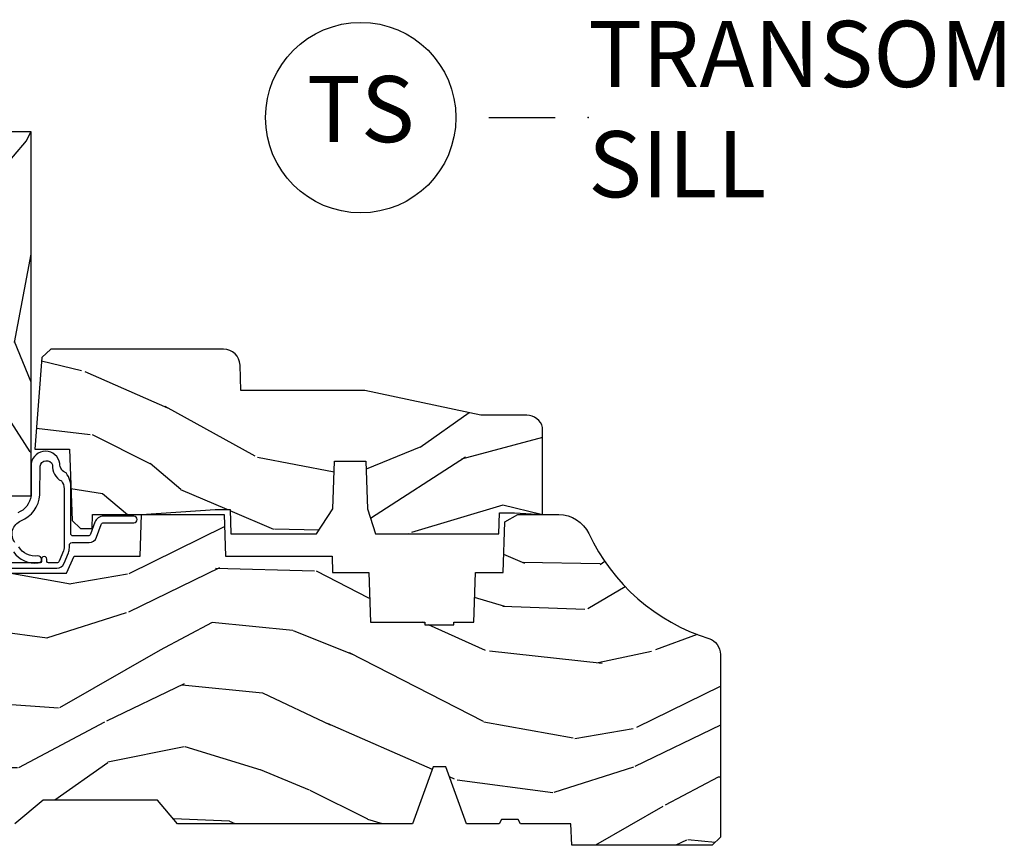
# Model space of a CAD drawing. Units: inches. Extents: x 1 to 367, y 2 to 126.
# Drawn here: x 41 to 44, y 108 to 111 of the extents above; entities that cross this region are included whole.
import ezdxf

# ---------------------------------------------------------------- set-up
doc = ezdxf.new("R2010")
doc.units = ezdxf.units.IN
doc.header["$MEASUREMENT"] = 0
doc.layers.add('ZP-ANNO-NPLT', color=7, linetype='Continuous', plot=False)
for name, color, linetype in [('ZP-ANNO-TITL', 44, 'Continuous'), ('ZP-SECT-WDHA', 11, 'Continuous'), ('ZP-SECT-WOOD', 104, 'Continuous'), ('ZP-SECT-WSTP', 40, 'Continuous')]:
    doc.layers.add(name, color=color, linetype=linetype)
doc.styles.get("Standard").update_dxf_attribs({"font": 'arial.ttf'})

# ---------------------------------------------------------------- blocks, each defined once
blk = doc.blocks.new('NG Cut Name Sill Transom Stacked (TS)')
at = {"layer": 'ZP-ANNO-NPLT'}
blk.add_point((0, 0), dxfattribs=at)
at = {"layer": 'ZP-ANNO-TITL'}
blk.add_lwpolyline([(-0.09375, 0), (-0.03125, 0)], dxfattribs=at)
blk.add_circle((-0.214999999999975, 0), 0.09, dxfattribs=at)
at = {"layer": 'ZP-ANNO-TITL', "char_height": 0.0625}
for s, insert, width, attachment_point in [('TRANSOM \\PSILL', (0, 0), 1.125, 4), ('TS', (-0.214999999999975, 0), 0.1375, 5)]:
    blk.add_mtext(s, dxfattribs=dict(at, insert=insert, width=width, attachment_point=attachment_point))
blk = doc.blocks.new('CS AS RES C CM RPT (11-16 IG) F S')
at = {"layer": 'ZP-SECT-WDHA'}
h = blk.add_hatch(dxfattribs=at)
h.set_pattern_fill('WOOD3', color=256, scale=2, angle=73, pattern_type=2)
h.set_pattern_definition([(68.23640000000003, (2.405573678061415, 1.444901260386942), (-8.34477137446781, -20.45396798290167), [0.240832, -23.842358]), (84.3099, (2.494868982314131, 1.668566967723617), (0.42636909446815, 8.235181511295936), [0.305942, -9.892097999999999]), (118, (2.525202208373173, 1.973000696795893), (-1.91261010378108, 0.5847435903937088), [0.226274, -2.602152]), (119.8476, (2.418972920174724, 2.172788930505618), (-20.50272857977592, 35.54768828883149), [0.4386339999999995, -43.42478999999993]), (85.9946, (2.200666909683378, 2.553239302805803), (-1.437476743240215, -18.38297247813529), [0.2668339999999995, -26.41649399999996]), (73, (2.219305267553509, 2.819420841639555), (-1.327866102480597, 2.497352921371545), [0.5, -1.5]), (63.53769999999998, (2.365491119914878, 3.297573219621075), (-4.836323452587552, -8.978306718050995), [0.24331, -11.922214]), (67.28939999999999, (1.889169109841376, 1.602781980937223), (-7.175302374271586, -16.6287403265194), [0.200998, -19.898754]), (73, (1.96676954590518, 1.788195498035375), (-1.327866102480597, 2.497352921371545), [0.3, -1.7]), (101.3008, (2.054481057322008, 2.075086924824284), (-5.043499394239715, 24.54716094300748), [0.295296, -29.23435]), (125.125, (1.996615034715091, 2.364658200035858), (7.224071108844608, -10.57415813511433), [0.45607, -22.347438]), (112.2894, (1.734209399890773, 2.737677345405693), (-6.054586024953074, 14.3993751268171), [0.2842539999999995, -28.14108799999997]), (79.3402, (1.626396318856422, 3.000691298567652), (2.76533439438243, 15.88561928555968), [0.362216, -17.748554]), (61.11129999999999, (1.693397942318086, 3.356655878903254), (-13.92425483963839, -25.02229161617255), [0.38833, -38.444646]), (66.29019999999998, (1.296260161144303, 1.78405243786532), (7.17528907757296, 16.62874768410003), [0.342344, -33.89214]), (76.3665, (1.433918730988552, 2.097501186703841), (7.443263674111081, 31.18650071420278), [0.340588, -33.718186]), (106.6901, (1.514199015475015, 2.428492237825729), (0.7431255040166724, -4.409962367830815), [0.360556, -6.850548]), (120.4896, (1.410649575699239, 2.773858005559184), (-15.19129255384614, 25.55825994297176), [0.325576, -32.232064]), (87.93140000000001, (1.245458209307102, 3.05441426100451), (0.6943551067665528, 22.79293410148564), [0.310484, -30.737866]), (73, (1.256665340246883, 3.364695424171241), (-1.327866102480597, 2.497352921371545), [0.24, -1.76]), (60.00539999999998, (1.326834549380351, 3.594208565602369), (9.087905524651106, 16.04400167334359), [0.266834, -26.416494]), (73, (2.911987752016955, 1.938403829478297), (-1.327866102480597, 2.497352921371545), [0, -2]), (296.1524000000001, (2.706960402550408, 2.293880672564768), (-18.00538888531858, 36.87554735843706), [0.438634, -43.42479]), (279.5651, (0.9876833719019658, 2.484895048685246), (1.327869099233074, -2.497352076502219), [0.1788859999999997, -4.293249999999991]), (261.1301, (1.017408279623368, 2.308496551353343), (-1.595852046107206, -12.0603996767767), [0.282842, -13.859292]), (229.8014, (0.9737963925395263, 2.029036351494785), (-6.748938448303024, -8.393559450670804), [0.152316, -15.07923]), (99.56509999999996, (2.706960402550408, 2.293880672564768), (-1.327869099233074, 2.497352076502219), [0.2236059999999999, -4.248529999999999]), (79.7098, (2.669804267898655, 2.51437879422965), (-3.350093459302556, -17.79822734718652), [0.342344, -33.89214]), (62.87529999999996, (2.730958457265857, 2.85121727944599), (15.67848221527704, 30.76012413734089), [0.568858, -56.31699200000001]), (62.69520000000001, (2.615960724373281, 1.380579485347944), (5.421060729349783, 10.89091849633435), [0.223606, -22.137072]), (88.5241, (2.718534689650809, 1.579271663470902), (-0.6943538178398221, -22.79293551970828), [0.37363, -36.989452]), (115.8789, (2.728158027754688, 1.952778546089867), (15.34964888471387, -31.88084594068392), [0.3821, -37.827846]), (107.6952, (2.561382868526664, 2.296560520987427), (-7.540852312839225, 23.21929303946757), [0.316228, -31.306548]), (82.4623, (2.465264655681239, 2.59782666438791), (1.01111154669365, 10.14779136076372), [0.364966, -11.80056]), (66.41809999999998, (2.513140184023641, 2.959638678817967), (-13.76583238823937, -31.34488541092399), [0.52345, -51.82156]), (64.86989999999992, (2.137808346391765, 1.52676533770931), (-5.421068605812717, -10.89091361125097), [0.282842, -13.859292]), (84.3099, (2.257924613952653, 1.78283580119005), (0.42636909446815, 8.235181511295936), [0.305942, -9.892097999999999]), (115.5104, (2.288257840011696, 2.087269530262326), (12.69389479119331, -26.88614988798455), [0.325576, -32.232064]), (118, (2.148040002833284, 2.381104446732458), (-1.91261010378108, 0.5847435903937088), [0.367696, -2.460732]), (90.35399999999989, (1.975417409510811, 2.705760326510756), (0.04876202922805728, -27.20289793979688), [0.335262, -33.190848]), (69.63350000000003, (1.973345879425779, 3.041015018891201), (-11.26852463519538, -30.01700107381327), [0.340588, -33.718186]), (55.89729999999997, (2.091878354150765, 3.360311201824182), (11.58525502309056, 17.37187083675603), [0.27203, -26.930912]), (64.2538, (1.659655968410249, 1.672951190070677), (6.005821017315288, 12.80351945054413), [0.263058, -26.042834]), (87.93140000000001, (1.773924801876689, 1.909895558432158), (0.6943551067665528, 22.79293410148564), [0.310484, -30.737866]), (105.0054, (1.785131932816455, 2.220176721598889), (2.814114219735262, -11.31727641611973), [0.37736, -18.490604]), (122.8991, (1.687429927135128, 2.584668584451606), (18.43175097613515, -28.64036637139408), [0.49679, -49.18218]), (88.94539999999999, (1.417593065380458, 3.001787354154416), (-0.4263644116476313, -8.235181634652655), [0.291204, -14.269016]), (66.99100000000001, (1.422952762225776, 3.292942422201886), (7.760042155334039, 18.54135163249375), [0.3821, -37.827846]), (49.80139999999996, (1.572306200258936, 3.644643361278931), (6.748938448303026, 8.393559450670802), [0.152316, -15.07923]), (63.53769999999998, (1.085873114832424, 1.848374212904321), (-4.836323452587552, -8.978306718050995), [0.24331, -11.922214]), (83.00800000000001, (1.194294514204415, 2.066192486146541), (2.606951578708771, 22.20819262847393), [0.345254, -34.1801]), (110.4054, (1.236322608452355, 2.408878405457337), (-11.52445423798903, 30.71134915766887), [0.428018, -42.37385]), (102.0546, (2.999699263433769, 2.225295256267206), (-3.557234008732982, 15.72724097270063), [0.205912, -20.385348]), (83.7843, (2.956695694687554, 2.426667282812826), (-3.618064673815971, -32.35598179133584), [0.4275519999999995, -42.32756599999993]), (65.87499999999999, (3.002987430194068, 2.851705016695121), (-6.00581031409047, -12.80352490518391), [0.4837359999999999, -15.64078])])
edge = h.paths.add_edge_path()
edge.add_line((2.394000000000005, 2.696330473227196), (2.314999999999991, 2.696330473227196))
edge.add_arc((1.979560218673399, 2.414685514546679), 0.4379996913772642, 40.01779313827024, 85.4925177383559)
edge.add_arc((2.015161139434014, 2.866284113779216), 0.01499999999988598, 191.9999999982089, 265.49251773835675, ccw=False)
edge.add_line((2.000488925423014, 2.863165438417433), (1.985999999999965, 2.931330473227195))
edge.add_line((1.985999999999976, 2.931330473227195), (1.839916747977295, 2.931330473227195))
edge.add_line((1.839916747977298, 2.931330473227195), (1.837734864861268, 2.806330473227035))
edge.add_line((1.837734864861261, 2.806330473227035), (1.848251594580734, 2.203827431117595))
edge.add_arc((1.828254640677613, 2.203478382988848), 0.02000000000000015, -88.99999999999568, 1.0000000000042064, ccw=False)
edge.add_line((1.828603688806353, 2.18348142908572), (1.721756493037489, 2.181616404346176))
edge.add_line((1.721756493037489, 2.181616404346176), (1.623970562151086, 2.083830473226811))
edge.add_line((1.623970562151086, 2.083830473226811), (1.563970562151109, 2.083830473226811))
edge.add_line((1.563970562151113, 2.083830473226811), (1.54029920111434, 2.124830473226808))
edge.add_line((1.540299201114337, 2.124830473226808), (1.480299201114331, 2.124830473226812))
edge.add_line((1.480299201114335, 2.124830473226812), (1.456627840077562, 2.083830473226811))
edge.add_line((1.456627840077559, 2.083830473226811), (1.396627840077581, 2.083830473226811))
edge.add_line((1.396627840077585, 2.083830473226811), (1.296627836089929, 2.183830477214467))
edge.add_line((1.296627836089925, 2.183830477214467), (1.13733689460215, 2.183830477214471))
edge.add_arc((1.137336894602157, 2.203830477214471), 0.02000000000000046, 181.0000000000067, 269.9999999999994, ccw=False)
edge.add_line((1.117339940699026, 2.203481429085723), (1.117000779631464, 2.222911953632732))
edge.add_arc((1.097003825728336, 2.222562905503988), 0.01999999999999852, 0.9999999999915685, 59.99999999999756)
edge.add_line((1.107003825728327, 2.239883413579676), (1.094082335299994, 2.247343639556803))
edge.add_line((1.094082335300001, 2.247343639556803), (1.089369697588523, 2.517330473227201))
edge.add_line((1.089369697588523, 2.517330473227201), (1.073369697588515, 2.517330473227201))
edge.add_line((1.073369697588518, 2.517330473227201), (1.068970756399292, 2.643299667298514))
edge.add_line((1.068970756399295, 2.643299667298514), (1.042608426369121, 2.643299667298514))
edge.add_line((1.042608426369114, 2.643299667298514), (1.037118476505771, 2.78235829189541))
edge.add_arc((1.017134044533051, 2.781569318684323), 0.01999999999999907, 2.260828398290134, 89.99999999999808)
edge.add_line((1.017134044533051, 2.801569318684322), (0.968160928067217, 2.801569318684319))
edge.add_arc((0.9681609280672205, 2.676569318684315), 0.1250000000000031, 90.00000000000105, 119.9999999999986)
edge.add_line((0.9056609280672205, 2.784822494157375), (0.64687169242168, 2.635410459294047))
edge.add_arc((0.6313716924216806, 2.662257246811365), 0.03099999999999702, 269.9999999997123, 299.99999999999574, ccw=False)
edge.add_line((0.6313716924215385, 2.631257246811366), (0.5819999999995638, 2.631257246811611))
edge.add_arc((0.5819999999995105, 2.621257246811609), 0.01000000000000112, 89.99999999971376, 180.0000000000229)
edge.add_line((0.5719999999995053, 2.621257246811606), (0.5719999999998997, 1.251162994699492))
edge.add_arc((0.6657500000000027, 1.251162994699524), 0.0937500000000967, 180.0000000000201, 227.1969592820906)
edge.add_arc((0.6708325214724766, 1.24608047322705), 0.09374999999991558, 222.8030407208322, 270.0000000000017)
edge.add_line((0.6708325214724766, 1.152330473227135), (0.7374418291857943, 1.152330473227053))
edge.add_arc((0.737441829185812, 1.162330473227051), 0.009999999999999343, 269.9999999999237, 358.0000000000024)
edge.add_line((0.7474357374560014, 1.161981478260028), (0.7516733377372979, 1.283330473227046))
edge.add_line((0.7516733377372873, 1.283330473227046), (0.9305619184298166, 1.283330473227046))
edge.add_line((0.9305619184298166, 1.283330473227046), (0.9336913852897126, 1.372946679781606))
edge.add_line((0.9336913852897197, 1.372946679781606), (0.9150000422557127, 1.391638022770973))
edge.add_line((0.9150000422557127, 1.391638022770973), (0.9357674110146377, 1.432396278868445))
edge.add_line((0.9357674110146377, 1.432396278868445), (0.938000042255716, 1.496330473226987))
edge.add_line((0.9380000422557089, 1.496330473226987), (1.019999999999992, 1.496330473226987))
edge.add_line((1.019999999999996, 1.496330473226987), (1.025238647130539, 1.346315243903181))
edge.add_line((1.02523864713055, 1.346315243903181), (1.051111134529325, 1.321330473227047))
edge.add_line((1.051111134529322, 1.321330473227047), (1.23873121413212, 1.321330473227047))
edge.add_line((1.238731214132116, 1.321330473227047), (1.241000000000547, 1.386300000000027))
edge.add_line((1.241000000000554, 1.386300000000027), (1.757000000000545, 1.386300000000027))
edge.add_line((1.757000000000545, 1.386300000000027), (1.759268785868979, 1.321330473227047))
edge.add_line((1.759268785868969, 1.321330473227047), (2.394000000000002, 1.321330473227047))
edge.add_line((2.394000000000005, 1.321330473227047), (2.394000000000005, 2.696330473227196))
h = blk.add_hatch(dxfattribs=at)
h.set_pattern_fill('WOOD3', color=256, scale=2, angle=163, pattern_type=2)
h.set_pattern_definition([(158.2364, (5.783562735192731, 0.778307892762033), (20.45396798290167, -8.344771374467806), [0.240832, -23.842358]), (174.3099, (5.559897027856067, 0.867603197014752), (-8.235181511295936, 0.4263690944681484), [0.305942, -9.892097999999999]), (208, (5.255463298783795, 0.8979364230737872), (-0.5847435903937085, -1.91261010378108), [0.226274, -2.602152]), (209.8476, (5.05567506507407, 0.7917071348753417), (-35.54768828883149, -20.50272857977593), [0.438634, -43.42479]), (175.9946, (4.675224692773881, 0.5734011243839916), (18.38297247813529, -1.437476743240211), [0.266834, -26.416494]), (163, (4.409043153940132, 0.5920394822541226), (-2.497352921371544, -1.327866102480598), [0.5, -1.5]), (153.5377, (3.930890775958602, 0.738225334615489), (8.978306718050995, -4.83632345258755), [0.24331, -11.922214]), (157.2894, (5.625682014642464, 0.2619033245419935), (16.62874032651941, -7.175302374271584), [0.200998, -19.898754]), (163, (5.440268497544309, 0.3395037606058011), (-2.497352921371544, -1.327866102480598), [0.3, -1.7]), (191.3008, (5.153377070755397, 0.4272152720226217), (-24.54716094300747, -5.043499394239721), [0.295296, -29.23435]), (215.125, (4.863805795543826, 0.3693492494157091), (10.57415813511433, 7.224071108844612), [0.45607, -22.347438]), (202.2894, (4.490786650173987, 0.1069436145913834), (-14.3993751268171, -6.054586024953077), [0.284254, -28.141088]), (169.3402, (4.227772697012028, -0.000869466442960487), (-15.88561928555968, 2.765334394382427), [0.362216, -17.748554]), (151.1113000000001, (3.871808116676419, 0.06613215701870345), (25.02229161617255, -13.92425483963839), [0.38833, -38.444646]), (156.2902000000001, (5.444411557714375, -0.3310056241550896), (-16.62874768410003, 7.175289077572956), [0.3423439999999994, -33.89213999999993]), (166.3665, (5.130962808875836, -0.1933470543108342), (-31.18650071420278, 7.443263674111074), [0.340588, -33.718186]), (196.6901, (4.799971757753951, -0.1130667698243641), (4.409962367830815, 0.7431255040166733), [0.360556, -6.850548]), (210.4896, (4.454605990020497, -0.2166162096001543), (-25.55825994297176, -15.19129255384614), [0.325576, -32.232064]), (177.9314, (4.174049734575163, -0.3818075759922763), (-22.79293410148565, 0.6943551067665474), [0.310484, -30.737866]), (163, (3.863768571408443, -0.3706004450525029), (-2.497352921371544, -1.327866102480598), [0.24, -1.76]), (150.0054, (3.634255429977316, -0.3004312359190422), (-16.04400167334359, 9.087905524651102), [0.266834, -26.416494]), (163, (5.290060166101398, 1.284721966717562), (-2.497352921371544, -1.327866102480598), [0, -2]), (26.15240000000003, (4.93458332301492, 1.079694617251018), (-36.87554735843706, -18.00538888531859), [0.4386339999999995, -43.42478999999993]), (9.565100000000033, (4.743568946894442, -0.6395824133974202), (2.497352076502218, 1.327869099233075), [0.178886, -4.29325]), (351.1301, (4.919967444226344, -0.6098575056760112), (12.0603996767767, -1.595852046107204), [0.282842, -13.859292]), (319.8014, (5.199427644084892, -0.6534693927598596), (8.393559450670804, -6.748938448303024), [0.152316, -15.07923]), (189.5651, (4.93458332301492, 1.079694617251018), (-2.497352076502219, -1.327869099233075), [0.2236059999999997, -4.248529999999992]), (169.7098, (4.714085201350031, 1.042538482599262), (17.79822734718652, -3.350093459302554), [0.342344, -33.89214]), (152.8753, (4.377246716133698, 1.103692671966471), (-30.7601241373409, 15.67848221527704), [0.568858, -56.31699200000001]), (152.6952, (5.847884510231751, 0.9886949390739019), (-10.89091849633435, 5.421060729349781), [0.2236059999999997, -22.13707199999996]), (178.5241, (5.649192332108782, 1.091268904351423), (22.79293551970828, -0.6943538178398185), [0.37363, -36.989452]), (205.8789, (5.275685449489828, 1.100892242455306), (31.88084594068392, 15.34964888471388), [0.3821, -37.827846]), (197.6952, (4.931903474592247, 0.9341170832272851), (-23.21929303946757, -7.540852312839229), [0.316228, -31.306548]), (172.4623, (4.630637331191764, 0.8379988703818491), (-10.14779136076372, 1.011111546693648), [0.364966, -11.80056]), (156.4181, (4.268825316761721, 0.8858743987242512), (31.344885410924, -13.76583238823937), [0.52345, -51.82156]), (154.8699, (5.701698657870367, 0.5105425610923859), (10.89091361125098, -5.421068605812716), [0.282842, -13.859292]), (174.3099, (5.445628194389627, 0.6306588286532708), (-8.235181511295936, 0.4263690944681484), [0.305942, -9.892097999999999]), (205.5104, (5.141194465317355, 0.6609920547123096), (26.88614988798455, 12.69389479119331), [0.3255759999999995, -32.23206399999993]), (208, (4.847359548847237, 0.5207742175338979), (-0.5847435903937085, -1.91261010378108), [0.367696, -2.460732]), (180.354, (4.522703669068932, 0.3481516242114218), (27.20289793979688, 0.04876202922806261), [0.335262, -33.190848]), (159.6335000000001, (4.187448976688472, 0.3460800941263926), (30.01700107381327, -11.26852463519537), [0.3405879999999994, -33.71818599999992]), (145.8973, (3.868152793755513, 0.4646125688513862), (-17.37187083675604, 11.58525502309056), [0.27203, -26.930912]), (154.2538, (5.555512805509011, 0.03239018311086639), (-12.80351945054413, 6.005821017315287), [0.2630579999999995, -26.04283399999996]), (177.9314, (5.318568437147519, 0.1466590165772992), (-22.79293410148565, 0.6943551067665474), [0.310484, -30.737866]), (195.0054, (5.008287273980798, 0.1578661475170762), (11.31727641611973, 2.814114219735264), [0.37736, -18.490604]), (212.8991, (4.643795411128082, 0.06016414183574526), (28.64036637139407, 18.43175097613516), [0.49679, -49.18218]), (178.9454, (4.226676641425257, -0.2096727199189345), (8.235181634652655, -0.4263644116476297), [0.291204, -14.269016]), (156.991, (3.935521573377798, -0.2043130230736097), (-18.54135163249375, 7.760042155334038), [0.3821, -37.827846]), (139.8014, (3.58382063430075, -0.05495958504045007), (-8.393559450670804, 6.748938448303025), [0.152316, -15.07923]), (153.5377, (5.380089782675356, -0.5413926704669549), (8.978306718050995, -4.83632345258755), [0.24331, -11.922214]), (173.008, (5.16227150943314, -0.4329712710949778), (-22.20819262847393, 2.606951578708767), [0.345254, -34.1801]), (200.4054, (4.819585590122358, -0.3909431768470313), (-30.71134915766887, -11.52445423798904), [0.4280179999999995, -42.37384999999993]), (192.0546, (5.003168739312486, 1.372433478134383), (-15.72724097270063, -3.557234008732985), [0.205912, -20.385348]), (173.7843, (4.801796712766858, 1.329429909388175), (32.35598179133584, -3.618064673815965), [0.4275519999999995, -42.32756599999993]), (155.8750000000001, (4.376758978884567, 1.375721644894679), (12.80352490518391, -6.005810314090468), [0.4837359999999994, -15.64077999999998])])
edge = h.paths.add_edge_path()
edge.add_line((3.659339590236584, 1.452292010455594), (3.6656704467444, 1.271000000000285))
edge.add_line((3.6656704467444, 1.271000000000285), (3.695561722910497, 1.177000000000291))
edge.add_line((3.695561722910497, 1.177000000000291), (4.162038591284897, 1.177000000000291))
edge.add_line((4.162038591284897, 1.177000000000291), (4.164832252844235, 1.257000000000289))
edge.add_line((4.164832252844235, 1.257000000000289), (4.222000000000037, 1.257000000000289))
edge.add_line((4.222000000000037, 1.257000000000289), (4.328000000000031, 1.250000000000284))
edge.add_line((4.328000000000031, 1.250000000000284), (4.328000000000031, 1.579046780798947))
edge.add_arc((4.268112598770117, 1.563000000002603), 0.06199999999998509, 14.99999999999388, 89.99999999999179)
edge.add_line((4.268112598770131, 1.625000000002586), (4.093999999999653, 1.625000000002586))
edge.add_line((4.093999999999653, 1.625000000002586), (3.655999999999551, 1.719000000001685))
edge.add_line((3.655999999999551, 1.719000000001685), (3.18700000000041, 1.719000000001685))
edge.add_line((3.18700000000041, 1.719000000001685), (3.183641887196927, 1.815163768795841))
edge.add_arc((3.121679655921724, 1.813000000000258), 0.06200000000002424, 2.000000000023512, 90.00000000002217)
edge.add_line((3.121679655921696, 1.875000000000284), (2.468000000000472, 1.875000000000284))
edge.add_line((2.468000000000472, 1.875000000000284), (2.434643665196177, 1.84408968317419))
edge.add_line((2.434643665196177, 1.84408968317419), (2.408203404988456, 1.497247282632387))
edge.add_line((2.408203404988456, 1.497247282632387), (2.539053547792662, 1.497247282632387))
edge.add_line((2.539053547792662, 1.497247282632387), (2.548456529542193, 1.227981115637888))
edge.add_line((2.548456529542193, 1.227981115637888), (2.580538413940019, 1.197000000000301))
edge.add_line((2.580538413940019, 1.197000000000301), (2.623980974583276, 1.197000000000301))
edge.add_line((2.623980974583276, 1.197000000000301), (2.625831775366294, 1.250000000000284))
edge.add_line((2.625831775366294, 1.250000000000284), (2.811480974583276, 1.250000000000284))
edge.add_line((2.811480974583276, 1.250000000000284), (3.089237540067586, 1.26900000000029))
edge.add_line((3.089237540067586, 1.26900000000029), (3.146024829274324, 1.26900000000029))
edge.add_line((3.146024829274324, 1.26900000000029), (3.149237540067588, 1.177000000000291))
edge.add_line((3.149237540067588, 1.177000000000291), (3.472508733728603, 1.177000000000291))
edge.add_line((3.472508733728603, 1.177000000000291), (3.535008733728603, 1.271000000000299))
edge.add_line((3.535008733728603, 1.271000000000299), (3.541339590236419, 1.452292010455594))
edge.add_line((3.541339590236419, 1.452292010455594), (3.659339590236584, 1.452292010455594))
h = blk.add_hatch(dxfattribs=at)
h.set_pattern_fill('WOOD3', color=256, scale=2, angle=163, style=0, pattern_type=2)
h.set_pattern_definition([(158.2364, (4.229829508301805, -0.6757319148462102), (20.45396798290167, -8.344771374467806), [0.240832, -23.842358]), (174.3099, (4.006163800965126, -0.5864366105934948), (-8.235181511295936, 0.4263690944681484), [0.305942, -9.892097999999999]), (208, (3.701730071892854, -0.5561033845344667), (-0.5847435903937085, -1.91261010378108), [0.226274, -2.602152]), (209.8476, (3.501941838183129, -0.6623326727329015), (-35.54768828883149, -20.50272857977593), [0.438634, -43.42479]), (175.9946, (3.12149146588294, -0.8806386832242623), (18.38297247813529, -1.437476743240211), [0.266834, -26.416494]), (163, (2.855309927049177, -0.8620003253541313), (-2.497352921371544, -1.327866102480598), [0.5, -1.5]), (153.5377, (2.377157549067675, -0.7158144729927614), (8.978306718050995, -4.83632345258755), [0.24331, -11.922214]), (157.2894, (4.071948787751523, -1.192136483066264), (16.62874032651941, -7.175302374271584), [0.200998, -19.898754]), (163, (3.886535270653368, -1.114536047002446), (-2.497352921371544, -1.327866102480598), [0.3, -1.7]), (191.3008, (3.599643843864456, -1.026824535585632), (-24.54716094300747, -5.043499394239721), [0.295296, -29.23435]), (215.125, (3.310072568652885, -1.084690558192534), (10.57415813511433, 7.224071108844612), [0.45607, -22.347438]), (202.2894, (2.937053423283061, -1.347096193016881), (-14.3993751268171, -6.054586024953077), [0.284254, -28.141088]), (169.3402, (2.674039470121087, -1.454909274051218), (-15.88561928555968, 2.765334394382427), [0.362216, -17.748554]), (151.1113000000001, (2.318074889785493, -1.387907650589554), (25.02229161617255, -13.92425483963839), [0.38833, -38.444646]), (156.2902000000001, (3.89067833082342, -1.785045431763344), (-16.62874768410003, 7.175289077572956), [0.3423439999999979, -33.89213999999974]), (166.3665, (3.577229581984909, -1.647386861919088), (-31.18650071420278, 7.443263674111074), [0.340588, -33.718186]), (196.6901, (3.246238530863025, -1.567106577432618), (4.409962367830815, 0.7431255040166733), [0.360556, -6.850548]), (210.4896, (2.900872763129556, -1.670656017208408), (-25.55825994297176, -15.19129255384614), [0.325576, -32.232064]), (177.9314, (2.620316507684237, -1.83584738360053), (-22.79293410148565, 0.6943551067665474), [0.310484, -30.737866]), (163, (2.310035344517502, -1.824640252660757), (-2.497352921371544, -1.327866102480598), [0.24, -1.76]), (150.0054, (2.080522203086375, -1.754471043527296), (-16.04400167334359, 9.087905524651102), [0.266834, -26.416494]), (163, (3.736326939210443, -0.1693178408906988), (-2.497352921371544, -1.327866102480598), [0, -2]), (26.15240000000003, (3.380850096123979, -0.3743451903572463), (-36.87554735843706, -18.00538888531859), [0.438633999999998, -43.42478999999974]), (9.565100000000033, (3.189835720003487, -2.093622221005674), (2.497352076502218, 1.327869099233075), [0.178886, -4.29325]), (351.1301, (3.366234217335403, -2.063897313284272), (12.0603996767767, -1.595852046107204), [0.282842, -13.859292]), (319.8014, (3.645694417193965, -2.107509200368114), (8.393559450670804, -6.748938448303024), [0.152316, -15.07923]), (189.5651, (3.380850096123979, -0.3743451903572463), (-2.497352076502219, -1.327869099233075), [0.223605999999999, -4.248529999999968]), (169.7098, (3.160351974459104, -0.4115013250089987), (17.79822734718652, -3.350093459302554), [0.342344, -33.89214]), (152.8753, (2.823513489242757, -0.3503471356417833), (-30.7601241373409, 15.67848221527704), [0.568858, -56.31699200000001]), (152.6952, (4.294151283340796, -0.4653448685343449), (-10.89091849633435, 5.421060729349781), [0.223605999999999, -22.13707199999987]), (178.5241, (4.095459105217842, -0.3627709032568305), (22.79293551970828, -0.6943538178398185), [0.37363, -36.989452]), (205.8789, (3.721952222598873, -0.3531475651529377), (31.88084594068392, 15.34964888471388), [0.3821, -37.827846]), (197.6952, (3.37817024770132, -0.5199227243809617), (-23.21929303946757, -7.540852312839229), [0.316228, -31.306548]), (172.4623, (3.076904104300837, -0.6160409372264155), (-10.14779136076372, 1.011111546693648), [0.364966, -11.80056]), (156.4181, (2.71509208987078, -0.5681654088839991), (31.344885410924, -13.76583238823937), [0.52345, -51.82156]), (154.8699, (4.14796543097944, -0.9434972465158751), (10.89091361125098, -5.421068605812716), [0.282842, -13.859292]), (174.3099, (3.8918949674987, -0.8233809789549866), (-8.235181511295936, 0.4263690944681484), [0.305942, -9.892097999999999]), (205.5104, (3.587461238426414, -0.7930477528959443), (26.88614988798455, 12.69389479119331), [0.325575999999998, -32.23206399999974]), (208, (3.293626321956282, -0.933265590074356), (-0.5847435903937085, -1.91261010378108), [0.367696, -2.460732]), (180.354, (2.968970442177977, -1.105888183396843), (27.20289793979688, 0.04876202922806261), [0.335262, -33.190848]), (159.6335000000001, (2.633715749797545, -1.107959713481861), (30.01700107381327, -11.26852463519537), [0.3405879999999979, -33.71818599999973]), (145.8973, (2.314419566864558, -0.9894272387568606), (-17.37187083675604, 11.58525502309056), [0.27203, -26.930912]), (154.2538, (4.001779578618056, -1.421649624497391), (-12.80351945054413, 6.005821017315287), [0.263057999999998, -26.04283399999987]), (177.9314, (3.764835210256592, -1.307380791030965), (-22.79293410148565, 0.6943551067665474), [0.310484, -30.737866]), (195.0054, (3.454554047089857, -1.296173660091171), (11.31727641611973, 2.814114219735264), [0.37736, -18.490604]), (212.8991, (3.090062184237127, -1.393875665772512), (28.64036637139407, 18.43175097613516), [0.49679, -49.18218]), (178.9454, (2.67294341453433, -1.663712527527188), (8.235181634652655, -0.4263644116476297), [0.291204, -14.269016]), (156.991, (2.381788346486857, -1.658352830681864), (-18.54135163249375, 7.760042155334038), [0.3821, -37.827846]), (139.8014, (2.030087407409809, -1.508999392648704), (-8.393559450670804, 6.748938448303025), [0.152316, -15.07923]), (153.5377, (3.826356555784429, -1.995432478075209), (8.978306718050995, -4.83632345258755), [0.24331, -11.922214]), (173.008, (3.608538282542213, -1.887011078703232), (-22.20819262847393, 2.606951578708767), [0.345254, -34.1801]), (200.4054, (3.265852363231403, -1.844982984455285), (-30.71134915766887, -11.52445423798904), [0.428017999999998, -42.37384999999973]), (192.0546, (3.44943551242153, -0.08160632947387114), (-15.72724097270063, -3.557234008732985), [0.205912, -20.385348]), (173.7843, (3.248063485875917, -0.1246098982200863), (32.35598179133584, -3.618064673815965), [0.427551999999998, -42.32756599999973]), (155.8750000000001, (2.823025751993626, -0.07831816271357184), (12.80352490518391, -6.005810314090468), [0.4837359999999979, -15.64077999999993])])
edge = h.paths.add_edge_path()
edge.add_arc((4.389056198952261, 1.124999999998934), 0.1250000000010647, 25.150164125352717, 89.9999999994659, ccw=False)
edge.add_arc((5.18110362034065, 1.496868097944894), 0.7499999999977609, 205.1501641250364, 252.5716960266511)
edge.add_arc((4.937776250990183, 0.721704658443727), 0.06245711824629191, -0.646440510502714, 72.58458679744979, ccw=False)
edge.add_line((5.000229394034463, 0.7210000000000178), (5.000250000001373, 0.03100000000000591))
edge.add_line((5.000250000001373, 0.03100000000000591), (4.969250000001381, 0))
edge.add_line((4.969250000001381, 0), (4.438250000001375, 0))
edge.add_line((4.438250000001375, 0), (4.434921417707614, 0.08099999900083787))
edge.add_line((4.434921417707614, 0.08099999900083787), (4.244000000000909, 0.08100000000000307))
edge.add_line((4.244000000000909, 0.08100000000000307), (4.23499999999909, 0.0969999999999942))
edge.add_line((4.23499999999909, 0.0969999999999942), (4.172000000000793, 0.0969999999999942))
edge.add_line((4.172000000000793, 0.0969999999999942), (4.162999999998959, 0.08100000000000307))
edge.add_line((4.162999999998959, 0.08100000000000307), (4.040350214322061, 0.08099999900083787))
edge.add_line((4.040350214322061, 0.08099999900083787), (3.962096613590205, 0.2959999999999781))
edge.add_line((3.962096613590205, 0.2959999999999781), (3.914403386412545, 0.2959999999999781))
edge.add_line((3.914403386412545, 0.2959999999999781), (3.836149785680703, 0.08099999900083787))
edge.add_line((3.836149785680703, 0.08099999900083787), (2.947282930714522, 0.08099999900083787))
edge.add_line((2.947282930714522, 0.08099999900083787), (2.87176396307072, 0.1709999999999781))
edge.add_line((2.87176396307072, 0.1709999999999781), (2.439507823335902, 0.1709999999999781))
edge.add_line((2.439507823335902, 0.1709999999999781), (2.332250000001608, 0.08100000000000307))
edge.add_line((2.332250000001608, 0.08100000000000307), (2.005069066192249, 0.08100000000000307))
edge.add_line((2.005069066192249, 0.08100000000000307), (2.000250000001273, 0.2189999999999799))
edge.add_line((2.000250000001273, 0.2189999999999799), (1.906250000002132, 0.2189999999999799))
edge.add_line((1.906250000002132, 0.2189999999999799), (1.901430933811156, 0.08100000000000307))
edge.add_line((1.901430933811156, 0.08100000000000307), (1.361160109751239, 0.08100000000000307))
edge.add_line((1.361160109751239, 0.08100000000000307), (1.29699634095445, 0.1429622312750354))
edge.add_line((1.29699634095445, 0.1429622312750354), (1.292560084317614, 0.2700000000009624))
edge.add_line((1.292560084317614, 0.2700000000009624), (1.242560084316523, 0.3216024576007754))
edge.add_line((1.242560084316523, 0.3216024576007754), (1.206605420733311, 0.3216024576007612))
edge.add_line((1.206605420733311, 0.3216024576007612), (1.191190997646601, 0.269999999999996))
edge.add_line((1.191190997646601, 0.269999999999996), (1.134131723421731, 0.2700000000000102))
edge.add_line((1.134131723421731, 0.2700000000000102), (1.061622111372657, 0.3086869719710847))
edge.add_line((1.061622111372657, 0.3086869719710847), (0.9532293940344658, 0.4220000000000255))
edge.add_line((0.9532293940344658, 0.4220000000000255), (0.9532293940344658, 0.5235500000000286))
edge.add_line((0.9532293940344658, 0.5235500000000286), (1.048250000002156, 0.6897999999999769))
edge.add_line((1.048250000002156, 0.6897999999999769), (1.128250000002154, 0.7502214903220619))
edge.add_line((1.128250000002154, 0.7502214903220619), (1.196532032304901, 0.7537999999999982))
edge.add_line((1.196532032304901, 0.7537999999999982), (1.207250000002148, 0.6937999999999676))
edge.add_line((1.207250000002148, 0.6937999999999676), (1.671750000002149, 0.6937999999999676))
edge.add_line((1.671750000002149, 0.6937999999999676), (1.675586249445672, 0.7669999999999533))
edge.add_arc((1.690678198063182, 0.7589080513824413), 0.01712444292530889, 118.19916483615191, 151.8008351638486, ccw=False)
edge.add_line((1.682586249445677, 0.7739999999999583), (2.123250000002145, 0.7739999999999583))
edge.add_line((2.123250000002145, 0.7739999999999583), (2.131910350836108, 1.021999999999949))
edge.add_line((2.131910350836108, 1.021999999999949), (2.138910350836113, 1.028999999999954))
edge.add_line((2.138910350836113, 1.028999999999954), (2.52767606590146, 1.028999999999954))
edge.add_line((2.52767606590146, 1.028999999999954), (2.556250000002208, 1.093000000000032))
edge.add_line((2.556250000002208, 1.093000000000032), (2.805767439191499, 1.093000000000004))
edge.add_line((2.805767439191499, 1.093000000000004), (2.811250000000967, 1.25))
edge.add_line((2.811250000000967, 1.25), (3.123684362372245, 1.25))
edge.add_line((3.123684362372245, 1.25), (3.129166923181714, 1.093000000000004))
edge.add_line((3.129166923181714, 1.093000000000004), (3.531485413592549, 1.093000000000004))
edge.add_line((3.531485413592549, 1.093000000000004), (3.533650501300457, 1.030999999999992))
edge.add_line((3.533650501300457, 1.030999999999992), (3.670684895338439, 1.030999999999992))
edge.add_line((3.670684895338439, 1.030999999999992), (3.677250000002786, 0.8430000000000035))
edge.add_line((3.677250000002786, 0.8430000000000035), (3.882229394034468, 0.8430000000000177))
edge.add_line((3.882229394034468, 0.8430000000000177), (3.882229394034468, 0.8330000000000268))
edge.add_line((3.882229394034468, 0.8330000000000268), (3.992229394034453, 0.8330000000000268))
edge.add_line((3.992229394034453, 0.8330000000000268), (3.992229394034453, 0.8430000000000177))
edge.add_line((3.992229394034453, 0.8430000000000177), (4.06725000000219, 0.8430000000000035))
edge.add_line((4.06725000000219, 0.8430000000000035), (4.073815104666522, 1.030999999999992))
edge.add_line((4.073815104666522, 1.030999999999992), (4.178805517824316, 1.030999999999992))
edge.add_line((4.178805517824316, 1.030999999999992), (4.185485413591181, 1.222287187078891))
edge.add_line((4.185485413591181, 1.222287187078891), (4.233485413591865, 1.25))
edge.add_line((4.233485413591865, 1.25), (4.389056198953426, 1.25))
at = {"layer": 'ZP-SECT-WOOD', "linetype": 'Continuous'}
blk.add_lwpolyline([(1.759268785868969, 1.321330473227047), (2.394000000000005, 1.321330473227047), (2.394000000000005, 2.696330473227196), (2.314999999999998, 2.696330473227196, 0.2010665912418304)], format="xyb", dxfattribs=at)
blk.add_lwpolyline([(3.659339590236584, 1.452292010455594), (3.6656704467444, 1.271000000000285), (3.695561722910497, 1.177000000000291), (4.162038591284897, 1.177000000000291), (4.164832252844235, 1.257000000000289), (4.222000000000037, 1.257000000000289), (4.328000000000031, 1.250000000000284), (4.328000000000031, 1.579046780798947, 0.3394542588633661), (4.268112598770131, 1.625000000002586), (4.093999999999653, 1.625000000002586), (3.655999999999551, 1.719000000001685), (3.18700000000041, 1.719000000001685), (3.183641887196927, 1.815163768795841, 0.40402622583515), (3.121679655921696, 1.875000000000284), (2.468000000000472, 1.875000000000284), (2.434643665196177, 1.84408968317419), (2.408203404988456, 1.497247282632387), (2.539053547792662, 1.497247282632387), (2.548456529542193, 1.227981115637888), (2.580538413940019, 1.197000000000301), (2.623980974583276, 1.197000000000301), (2.625831775366294, 1.250000000000284), (2.811480974583276, 1.250000000000284), (3.089237540067586, 1.26900000000029), (3.146024829274324, 1.26900000000029), (3.149237540067588, 1.177000000000291), (3.472508733728603, 1.177000000000291), (3.535008733728603, 1.271000000000299), (3.541339590236419, 1.452292010455594), (3.659339590236584, 1.452292010455594)], format="xyb", close=True, dxfattribs=at)
at = {"layer": 'ZP-SECT-WOOD'}
blk.add_lwpolyline([(2.138910350836113, 1.028999999999954), (2.52767606590146, 1.028999999999954), (2.556250000002208, 1.093000000000032), (2.805767439191499, 1.093000000000004), (2.811250000000967, 1.25), (3.123684362372245, 1.25), (3.129166923181714, 1.093000000000004), (3.531485413592549, 1.093000000000004), (3.533650501300457, 1.030999999999992), (3.670684895338439, 1.030999999999992), (3.677250000002786, 0.8430000000000035), (3.882229394034468, 0.8430000000000177), (3.882229394034468, 0.8330000000000268), (3.992229394034453, 0.8330000000000268), (3.992229394034453, 0.8430000000000177), (4.06725000000219, 0.8430000000000035), (4.073815104666522, 1.030999999999992), (4.178805517824316, 1.030999999999992), (4.185485413591181, 1.222287187078891), (4.233485413591865, 1.25), (4.389056198953426, 1.25, -0.2907626757106686), (4.502205830580039, 1.178124013992274, 0.2099198904063369), (4.95646950925827, 0.7812987329390495, -0.3308685763479798), (5.000229394034463, 0.7210000000000178), (5.000250000001373, 0.03100000000000591), (4.969250000001381, 0), (4.438250000001375, 0), (4.434921417707614, 0.08099999900083787), (4.244000000000909, 0.08100000000000307), (4.23499999999909, 0.0969999999999942), (4.172000000000793, 0.0969999999999942), (4.162999999998959, 0.08100000000000307), (4.040350214322061, 0.08099999900083787), (3.962096613590205, 0.2959999999999781), (3.914403386412545, 0.2959999999999781), (3.836149785680703, 0.08099999900083787), (2.947282930714522, 0.08099999900083787), (2.87176396307072, 0.1709999999999781), (2.439507823335902, 0.1709999999999781), (2.332250000001608, 0.08100000000000307)], format="xyb", dxfattribs=at)
at = {"layer": 'ZP-SECT-WSTP'}
for points in [[(2.327520069886816, 1.108505820572393, 0.2764447456196528), (2.420447641042941, 1.067044804634563, 0.9999999200302474), (2.419109041566273, 1.094011591286502, -0.2961667821596382), (2.346607279047632, 1.127602820163808, -0.0342849126656665)], [(2.332479281871727, 1.143991289674986, -0.4901170425021313), (2.355192868535283, 1.226541757167915, 0.2948204834713635), (2.426000000000002, 1.324130917742053), (2.427329740764662, 1.4324005419206, -0.7801944098813143), (2.474861321885243, 1.4376887838378, 0.298994668143148), (2.507975211489281, 1.376827210138941, -0.1865397556193565), (2.518278335183993, 1.347536267687651), (2.518278335184021, 1.123934614748283, -0.09628904819755324), (2.516093850821022, 1.112696416945806), (2.500157873729691, 1.07325348955062, -0.3057306814585581), (2.490886035184019, 1.066999555484777), (2.459278335184024, 1.066999555484767, -0.4142135623731794), (2.453278335184024, 1.072999555484767), (2.453278335184024, 1.081999555484774, 1), (2.433278335184013, 1.081999555484778), (2.433278335184013, 1.07299955548477, -0.4142135623730949), (2.427278335184013, 1.06699955548477), (2.100278335184029, 1.066999555484774, 0.4142135623730949)], [(2.100278335184029, 1.046999555484781), (2.490886035184019, 1.046999555484778, 0.3057306814587932), (2.518701550821021, 1.065761357682316), (2.534637527912366, 1.105204285077505, 0.09628904819740584), (2.538278335184032, 1.123934614748279), (2.538278335184032, 1.133999555484777, -0.414213562373095), (2.548278335184023, 1.143999555484775), (2.612749865114097, 1.143999555484783, 0.3173068635875491), (2.641014812173253, 1.163945065555232), (2.658234089919674, 1.212351496643194, -0.3173068635875563), (2.667655738939388, 1.219000000000008), (2.781778335183901, 1.219000000000008, 1), (2.781778335183901, 1.244000000000007), (2.667655738939388, 1.24400000000001, 0.3173068635874092), (2.634679967370388, 1.220730238251164), (2.618643360312404, 1.175648503356868, -0.3173068635874302), (2.60922171129269, 1.169000000000057), (2.553278335184018, 1.169000000000057, -0.4142135623730981), (2.543278335184013, 1.179000000000055), (2.543278335184013, 1.347536281416396, 0.1979388164627273), (2.525759844023369, 1.407133657346407, -0.3261480366771757), (2.502097582997621, 1.442397759690621, 0.8606373584737949), (2.394000000000005, 1.443081604140332), (2.394000000000005, 1.321330473227047, -0.260070553600852), (2.343001004826249, 1.25612825281021, 0.2103760057175233)]]:
    blk.add_lwpolyline(points, format="xyb", dxfattribs=at)

msp = doc.modelspace()

# ---------------------------------------------------------------- block references
msp.add_blockref('CS AS RES C CM RPT (11-16 IG) F S', (38.37499999999903, 108.375))
at = {"xscale": 4, "yscale": 4, "zscale": 4}
msp.add_blockref('NG Cut Name Sill Transom Stacked (TS)', (42.87499999999903, 111.125), dxfattribs=at)

doc.saveas('drawing.dxf')
